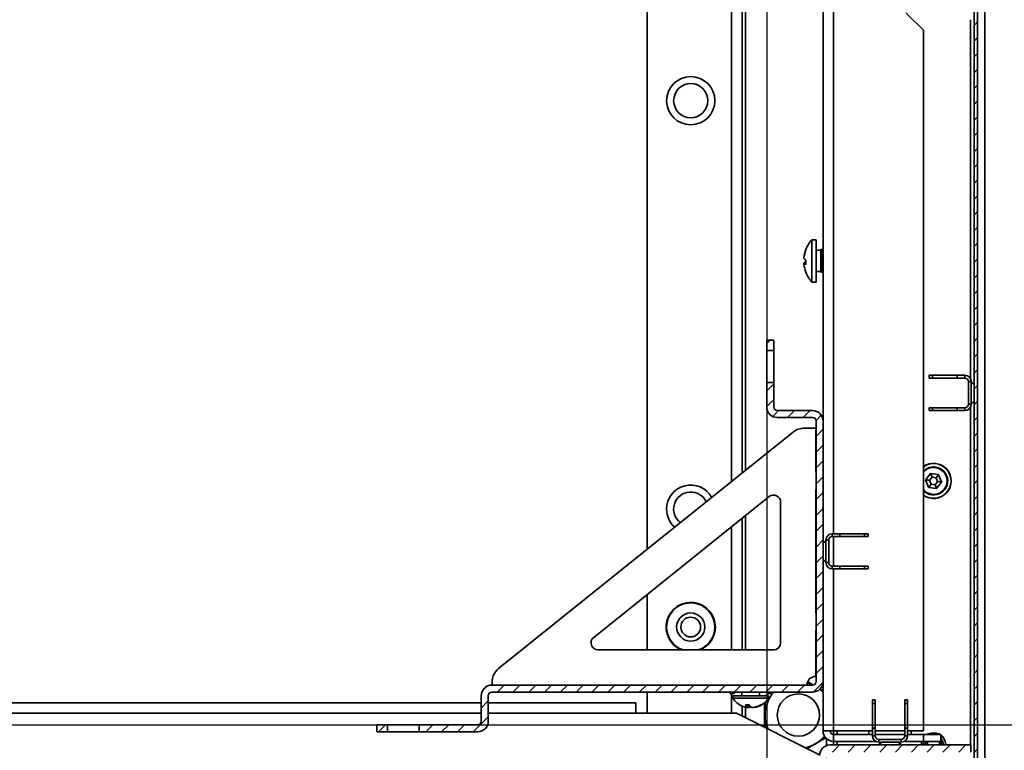
# Model space of a CAD drawing. Units: millimetres. Extents: x -5696 to -2547, y -1301 to 2755.
# Drawn here: x -3411 to -3132, y -854 to -646 of the extents above; entities that cross this region are included whole.
import ezdxf

# ---------------------------------------------------------------- set-up
doc = ezdxf.new("R2010")
doc.units = ezdxf.units.MM
doc.header["$PDSIZE"] = -1
doc.linetypes.add('SLD-Сплошная', pattern=[0])
doc.layers.add('ТЕКСТ', color=150, linetype='SLD-Сплошная')
doc.styles.add('SLDTEXTSTYLE2', font='txt')
doc.dimstyles.new('SLDDIMSTYLE0', dxfattribs={"dimtxt": 70, "dimasz": 70, "dimexe": 0, "dimexo": 0.0625, "dimgap": 17.5, "dimtad": 2, "dimdec": 1, "dimrnd": 1e-09, "dimzin": 12, "dimdsep": 46, "dimtxsty": 'SLDTEXTSTYLE2', "dimsah": 1, "dimcen": 0.09, "dimadec": 0, "dimazin": 3, "dimtfac": 1, "dimtdec": 1, "dimtofl": 0, "dimtmove": 0, "dimatfit": 3, "dimfxl": 0, "dimfrac": 2, "dimtolj": 1, "dimtzin": 12, "dimarcsym": 0})

# ---------------------------------------------------------------- blocks, each defined once
blk = doc.blocks.new('_D_6')
at = {"layer": 'Defpoints', "color": 0}
for p in [(-3776.26, 91.77), (-3776.26, -846.76), (-2974.16, -846.76)]:
    blk.add_point(p, dxfattribs=at)
at = {"layer": 'ТЕКСТ', "color": 0, "lineweight": -2}
for p, q in [((-3776.2, 91.77), (-2974.16, 91.77)), ((-2974.16, 21.77), (-2974.16, -776.76)), ((-3776.2, -846.76), (-2974.16, -846.76))]:
    blk.add_line(p, q, dxfattribs=at)
at = {"layer": 'ТЕКСТ', "color": 0}
for points in [[(-2985.83, 21.77), (-2962.5, 21.77), (-2974.16, 91.77)], [(-2985.83, -776.76), (-2962.5, -776.76), (-2974.16, -846.76)]]:
    blk.add_solid(points, dxfattribs=at)
at = {"layer": 'ТЕКСТ', "color": 0, "insert": (-2954.16, -377.5), "char_height": 70, "attachment_point": 2, "rotation": 90, "style": 'SLDTEXTSTYLE2'}
blk.add_mtext('\\A1;950', dxfattribs=at)
blk = doc.blocks.new('_D_7')
at = {"layer": 'Defpoints', "color": 0}
for p in [(-3875.02, -17.5), (-3199.02, -17.5), (-3875.02, -1188.86)]:
    blk.add_point(p, dxfattribs=at)
at = {"layer": 'ТЕКСТ', "color": 0, "lineweight": -2}
for p, q in [((-3875.02, -17.56), (-3875.02, -1188.86)), ((-3199.02, -17.56), (-3199.02, -1188.86)), ((-3269.02, -1188.86), (-3805.02, -1188.86))]:
    blk.add_line(p, q, dxfattribs=at)
at = {"layer": 'ТЕКСТ', "color": 0}
for points in [[(-3805.02, -1177.19), (-3805.02, -1200.53), (-3875.02, -1188.86)], [(-3269.02, -1177.19), (-3269.02, -1200.53), (-3199.02, -1188.86)]]:
    blk.add_solid(points, dxfattribs=at)
at = {"layer": 'ТЕКСТ', "color": 0, "insert": (-3537.02, -1208.86), "char_height": 70, "attachment_point": 2, "style": 'SLDTEXTSTYLE2'}
blk.add_mtext('\\A1;676', dxfattribs=at)

msp = doc.modelspace()

# ---------------------------------------------------------------- hatches: boundary and pattern name
at = {"layer": 'ТЕКСТ', "linetype": 'SLD-Сплошная', "lineweight": 18}
h = msp.add_hatch(dxfattribs=at)
h.set_pattern_fill('ANSI31', color=256, angle=3e-322, style=0)
edge = h.paths.add_edge_path(flags=0)
edge.add_line((-3141.22, 141.4), (-3140.22, 141.4))
edge.add_line((-3140.22, 141.4), (-3140.22, 144.4))
edge.add_arc((-3142.22, 144.4), 2, 0, 90)
edge.add_line((-3142.22, 146.4), (-3161.07, 146.4))
edge.add_arc((-3161.07, 146.45), 0.05, 90, 270, ccw=False)
edge.add_line((-3161.07, 146.5), (-3141.12, 146.5))
edge.add_arc((-3141.12, 145.5), 1, 0, 90, ccw=False)
edge.add_line((-3140.12, 145.5), (-3140.12, -900.5))
edge.add_arc((-3141.12, -900.5), 1, 270, 360, ccw=False)
edge.add_line((-3141.12, -901.5), (-3161.07, -901.5))
edge.add_arc((-3161.07, -901.45), 0.05, 90, 270, ccw=False)
edge.add_line((-3161.07, -901.4), (-3142.22, -901.4))
edge.add_arc((-3142.22, -899.4), 2, 270, 360)
edge.add_line((-3140.22, -899.4), (-3140.22, -896.4))
edge.add_line((-3140.22, -896.4), (-3141.22, -896.4))
edge.add_line((-3141.22, -896.4), (-3141.22, -899.4))
edge.add_arc((-3142.22, -899.4), 1, 270, 360, ccw=False)
edge.add_line((-3142.22, -900.4), (-3161.07, -900.4))
edge.add_arc((-3161.07, -901.45), 1.05, 90, 270)
edge.add_line((-3161.07, -902.5), (-3141.12, -902.5))
edge.add_arc((-3141.12, -900.5), 2, 270, 360)
edge.add_line((-3139.12, -900.5), (-3139.12, 145.5))
edge.add_arc((-3141.12, 145.5), 2, 0, 90)
edge.add_line((-3141.12, 147.5), (-3161.07, 147.5))
edge.add_arc((-3161.07, 146.45), 1.05, 90, 270)
edge.add_line((-3161.07, 145.4), (-3142.22, 145.4))
edge.add_arc((-3142.22, 144.4), 1, 0, 90, ccw=False)
edge.add_line((-3141.22, 144.4), (-3141.22, 141.4))
h = msp.add_hatch(dxfattribs=at)
h.set_pattern_fill('ANSI31', color=256, angle=3e-322, style=0)
h.paths.add_polyline_path([(-3199.02, -737.5), (-3199.02, -740.5), (-3197.02, -740.5), (-3197.02, -737.5)], flags=0)
h = msp.add_hatch(dxfattribs=at)
h.set_pattern_fill('ANSI31', color=256, angle=3e-322, style=0)
edge = h.paths.add_edge_path(flags=0)
edge.add_line((-3196.02, -759.5), (-3186.02, -759.5))
edge.add_arc((-3186.02, -760.5), 1, 0, 90, ccw=False)
edge.add_line((-3185.02, -760.5), (-3185.02, -834.5))
edge.add_arc((-3186.02, -834.5), 1, 270, 360, ccw=False)
edge.add_line((-3186.02, -835.5), (-3277.14, -835.5))
edge.add_arc((-3277.14, -838.5), 3, 90, 180)
edge.add_line((-3280.14, -838.5), (-3280.14, -845.76))
edge.add_arc((-3281.14, -845.76), 1, -90, 0, ccw=False)
edge.add_line((-3281.14, -846.76), (-3297.78, -846.76))
edge.add_line((-3297.78, -846.76), (-3297.78, -848.76))
edge.add_line((-3297.78, -848.76), (-3281.14, -848.76))
edge.add_arc((-3281.14, -845.76), 3, 270, 360)
edge.add_line((-3278.14, -845.76), (-3278.14, -838.5))
edge.add_arc((-3277.14, -838.5), 1, 90, 180, ccw=False)
edge.add_line((-3277.14, -837.5), (-3186.02, -837.5))
edge.add_arc((-3186.02, -834.5), 3, 270, 360)
edge.add_line((-3183.02, -834.5), (-3183.02, -760.5))
edge.add_arc((-3186.02, -760.5), 3, 360, 450)
edge.add_line((-3186.02, -757.5), (-3196.02, -757.5))
edge.add_arc((-3196.02, -756.5), 1, 180, 270, ccw=False)
edge.add_line((-3197.02, -756.5), (-3197.02, -749.5))
edge.add_line((-3197.02, -749.5), (-3199.02, -749.5))
edge.add_line((-3199.02, -749.5), (-3199.02, -756.5))
edge.add_arc((-3196.02, -756.5), 3, 180, 270)
h = msp.add_hatch(dxfattribs=at)
h.set_pattern_fill('ANSI31', color=256, angle=3e-322, style=0)
h.paths.add_polyline_path([(-3309.78, -846.76), (-3309.78, -848.76), (-3306.78, -848.76), (-3306.78, -846.76)], flags=0)
h = msp.add_hatch(dxfattribs=at)
h.set_pattern_fill('ANSI31', color=256, angle=3e-322, style=0)
edge = h.paths.add_edge_path(flags=0)
edge.add_arc((-3181.02, -855.5), 3, 90, 180)
edge.add_line((-3184.02, -855.5), (-3184.02, -934.5))
edge.add_arc((-3181.02, -934.5), 3, 180, 270)
edge.add_line((-3181.02, -937.5), (-3140.02, -937.5))
edge.add_arc((-3140.02, -934.5), 3, 270, 360)
edge.add_line((-3137.02, -934.5), (-3137.02, -908.5))
edge.add_arc((-3140.02, -908.5), 3, 0, 90)
edge.add_line((-3140.02, -905.5), (-3154.02, -905.5))
edge.add_line((-3154.02, -905.5), (-3154.02, -907.5))
edge.add_line((-3154.02, -907.5), (-3140.02, -907.5))
edge.add_arc((-3140.02, -908.5), 1, 0, 90, ccw=False)
edge.add_line((-3139.02, -908.5), (-3139.02, -934.5))
edge.add_arc((-3140.02, -934.5), 1, 270, 360, ccw=False)
edge.add_line((-3140.02, -935.5), (-3181.02, -935.5))
edge.add_arc((-3181.02, -934.5), 1, 180, 270, ccw=False)
edge.add_line((-3182.02, -934.5), (-3182.02, -855.5))
edge.add_arc((-3181.02, -855.5), 1, 90, 180, ccw=False)
edge.add_line((-3181.02, -854.5), (-3141.02, -854.5))
edge.add_line((-3141.02, -854.5), (-3141.02, -852.5))
edge.add_line((-3141.02, -852.5), (-3181.02, -852.5))

# ---------------------------------------------------------------- linework, layer by layer
at = {"color": 7, "linetype": 'SLD-Сплошная', "lineweight": 35}
for p, q in [((-3137.02, -904), (-3137.02, 149)), ((-3140.12, -900.5), (-3140.12, 145.5)), ((-3139.12, -900.5), (-3139.12, 145.5)), ((-3233.02, -796.95), (-3233.02, 41.95)), ((-3180.02, -792.5), (-3180.02, 37.5)), ((-3209.02, -777.7), (-3209.02, 22.7)), ((-3206.02, -775.29), (-3206.02, 20.3)), ((-3205.02, -774.49), (-3205.02, 19.5)), ((-3183.02, -760.5), (-3183.02, 5.5)), ((-3154.52, -649.5), (-3159.52, -644.5)), ((-3141.12, -646.5), (-3141.12, -748.47)), ((-3154.52, -649.5), (-3154.52, -848.5)), ((-3185.02, -708.99), (-3186.22, -708.99)), ((-3186.22, -708.99), (-3186.22, -721.01)), ((-3185.02, -708.99), (-3185.02, -721.01)), ((-3183.62, -712), (-3185.02, -712)), ((-3183.22, -711.75), (-3183.62, -711.75)), ((-3183.62, -718.25), (-3183.62, -711.75)), ((-3183.22, -718.25), (-3183.22, -711.75)), ((-3183.02, -711.75), (-3183.22, -711.75)), ((-3188.45, -714.09), (-3188.44, -714.09)), ((-3188.45, -714.18), (-3188.45, -714.18)), ((-3188.45, -715.63), (-3187.89, -715.49)), ((-3187.88, -715.61), (-3188.45, -715.75)), ((-3187.88, -715.63), (-3188.45, -715.81)), ((-3185.02, -718), (-3183.62, -718)), ((-3183.62, -718.25), (-3183.22, -718.25)), ((-3183.22, -718.25), (-3183.02, -718.25)), ((-3186.22, -721.01), (-3185.02, -721.01)), ((-3197.02, -737.5), (-3199.02, -737.5)), ((-3199.02, -740.5), (-3199.02, -737.5)), ((-3197.02, -740.5), (-3197.02, -737.5)), ((-3197.02, -740.5), (-3199.02, -740.5)), ((-3199.02, -740.5), (-3199.02, -749.5)), ((-3197.02, -749.5), (-3197.02, -740.5)), ((-3199.02, -749.5), (-3197.02, -749.5)), ((-3199.02, -756.5), (-3199.02, -749.5)), ((-3197.02, -756.5), (-3197.02, -749.5)), ((-3152.92, -748.3), (-3152.92, -747.5)), ((-3152.92, -747.5), (-3151.92, -747.5)), ((-3151.92, -748.3), (-3152.92, -748.3)), ((-3151.92, -747.5), (-3151.92, -748.3)), ((-3151.92, -747.5), (-3144.92, -747.5)), ((-3144.92, -748.3), (-3151.92, -748.3)), ((-3144.92, -747.5), (-3144.92, -748.3)), ((-3144.92, -747.5), (-3142.72, -747.5)), ((-3144.92, -748.3), (-3142.72, -748.3)), ((-3142.72, -748.3), (-3142.72, -747.5)), ((-3140.92, -749.3), (-3141.72, -749.3)), ((-3141.72, -749.3), (-3141.72, -755.7)), ((-3140.92, -749.3), (-3140.92, -755.7)), ((-3140.12, -750.06), (-3140.92, -749.5)), ((-3140.92, -755.5), (-3140.12, -754.94)), ((-3186.02, -757.5), (-3196.02, -757.5)), ((-3152.92, -757.5), (-3152.92, -756.7)), ((-3152.92, -756.7), (-3151.92, -756.7)), ((-3151.92, -757.5), (-3152.92, -757.5)), ((-3151.92, -756.7), (-3151.92, -757.5)), ((-3151.92, -756.7), (-3144.92, -756.7)), ((-3151.92, -757.5), (-3144.92, -757.5)), ((-3144.92, -756.7), (-3144.92, -757.5)), ((-3142.72, -756.7), (-3144.92, -756.7)), ((-3142.72, -757.5), (-3144.92, -757.5)), ((-3142.72, -757.5), (-3142.72, -756.7)), ((-3141.72, -755.7), (-3140.92, -755.7)), ((-3141.12, -756.52), (-3141.12, -852.5)), ((-3186.02, -759.5), (-3196.02, -759.5)), ((-3185.02, -834.5), (-3185.02, -760.5)), ((-3183.02, -834.5), (-3183.02, -760.5)), ((-3191.44, -763.6), (-3275.21, -830.79)), ((-3185.08, -762.5), (-3188.31, -762.5)), ((-3185.08, -775), (-3185.08, -762.5)), ((-3185.02, -775), (-3185.08, -775)), ((-3153.89, -777.23), (-3153.06, -779.27)), ((-3152.76, -777.34), (-3153.89, -777.23)), ((-3152.53, -775.4), (-3153.87, -777.13)), ((-3153.87, -777.13), (-3152.76, -777.34)), ((-3152.06, -776.43), (-3152.76, -777.34)), ((-3152.76, -777.34), (-3152.33, -778.41)), ((-3152.06, -776.43), (-3152.53, -775.4)), ((-3150.26, -775.66), (-3152.43, -775.36)), ((-3152.43, -775.36), (-3152.06, -776.43)), ((-3150.91, -776.58), (-3152.06, -776.43)), ((-3151.19, -778.57), (-3150.48, -777.65)), ((-3150.91, -776.58), (-3150.26, -775.66)), ((-3150.18, -775.73), (-3150.91, -776.58)), ((-3150.48, -777.65), (-3150.91, -776.58)), ((-3150.48, -777.65), (-3149.35, -777.76)), ((-3149.37, -777.86), (-3150.48, -777.65)), ((-3149.35, -777.76), (-3150.18, -775.73)), ((-3185.02, -780), (-3185.08, -780)), ((-3185.08, -815), (-3185.08, -780)), ((-3153.06, -779.27), (-3152.33, -778.41)), ((-3152.33, -778.41), (-3152.98, -779.33)), ((-3152.98, -779.33), (-3150.81, -779.63)), ((-3152.33, -778.41), (-3151.19, -778.57)), ((-3150.81, -779.63), (-3151.19, -778.57)), ((-3151.19, -778.57), (-3150.71, -779.59)), ((-3150.71, -779.59), (-3149.37, -777.86)), ((-3248.19, -821.94), (-3198.33, -781.94)), ((-3195.08, -783.5), (-3195.08, -823.5)), ((-3185.02, -783.99), (-3185.08, -783.99)), ((-3206.02, -825.5), (-3206.02, -788.11)), ((-3205.02, -825.5), (-3205.02, -787.31)), ((-3209.02, -825.5), (-3209.02, -790.52)), ((-3181.42, -794.3), (-3182.22, -794.3)), ((-3182.22, -800.7), (-3182.22, -794.3)), ((-3181.42, -800.7), (-3181.42, -794.3)), ((-3180.42, -792.5), (-3180.42, -793.3)), ((-3180.42, -792.5), (-3178.22, -792.5)), ((-3180.42, -793.3), (-3178.22, -793.3)), ((-3180.02, -801.7), (-3180.02, -793.3)), ((-3178.22, -793.3), (-3178.22, -792.5)), ((-3171.22, -792.5), (-3178.22, -792.5)), ((-3171.22, -793.3), (-3178.22, -793.3)), ((-3171.22, -793.3), (-3171.22, -792.5)), ((-3171.22, -792.5), (-3170.22, -792.5)), ((-3170.22, -793.3), (-3171.22, -793.3)), ((-3170.22, -792.5), (-3170.22, -793.3)), ((-3185.08, -796.01), (-3185.02, -796.01)), ((-3182.22, -794.5), (-3183.02, -795.06)), ((-3183.02, -799.94), (-3182.22, -800.5)), ((-3182.22, -800.7), (-3181.42, -800.7)), ((-3180.42, -801.7), (-3180.42, -802.5)), ((-3178.22, -801.7), (-3180.42, -801.7)), ((-3178.22, -802.5), (-3180.42, -802.5)), ((-3180.02, -848.5), (-3180.02, -802.5)), ((-3178.22, -802.5), (-3178.22, -801.7)), ((-3178.22, -801.7), (-3171.22, -801.7)), ((-3171.22, -802.5), (-3178.22, -802.5)), ((-3171.22, -802.5), (-3171.22, -801.7)), ((-3171.22, -801.7), (-3170.22, -801.7)), ((-3170.22, -802.5), (-3171.22, -802.5)), ((-3170.22, -801.7), (-3170.22, -802.5)), ((-3233.02, -825.5), (-3233.02, -809.77)), ((-3185.02, -815), (-3185.08, -815)), ((-3185.02, -820), (-3185.08, -820)), ((-3185.08, -833), (-3185.08, -820)), ((-3197.08, -825.5), (-3246.94, -825.5)), ((-3277.14, -835.5), (-3186.02, -835.5)), ((-3277.08, -834.69), (-3277.08, -835.5)), ((-3187.47, -834.5), (-3185.94, -835.38)), ((-3183.02, -848.5), (-3183.02, -834.5)), ((-3280.14, -845.76), (-3280.14, -838.5)), ((-3278.14, -845.76), (-3278.14, -838.5)), ((-3277.14, -837.5), (-3186.02, -837.5)), ((-3233.02, -843.5), (-3233.02, -837.5)), ((-3209.42, -837.9), (-3209.42, -837.5)), ((-3208.69, -837.9), (-3209.42, -837.9)), ((-3209.02, -843.5), (-3209.02, -837.9)), ((-3208.69, -837.9), (-3208.69, -837.5)), ((-3208.66, -838.5), (-3208.66, -839.2)), ((-3208.66, -838.5), (-3198.51, -838.5)), ((-3208.66, -839.2), (-3198.51, -839.2)), ((-3206.09, -837.5), (-3206.09, -838.5)), ((-3201.09, -838.5), (-3201.09, -837.5)), ((-3199.62, -838.45), (-3199.62, -838.5)), ((-3199.52, -838.51), (-3198.45, -837.9)), ((-3198.51, -839.2), (-3198.51, -838.5)), ((-3198.48, -837.5), (-3198.48, -837.9)), ((-3197.75, -837.9), (-3198.48, -837.9)), ((-3197.75, -837.5), (-3197.75, -837.9)), ((-3183.86, -836.58), (-3183.07, -837.04)), ((-3793.9, -840.5), (-3280.14, -840.5)), ((-3278.14, -840.5), (-3236.22, -840.5)), ((-3236.22, -840.5), (-3236.22, -843.5)), ((-3206.02, -844.3), (-3206.02, -841.48)), ((-3205.02, -844.8), (-3205.02, -841.82)), ((-3204.52, -841.9), (-3204.22, -841.04)), ((-3204.16, -841.9), (-3204.02, -841.15)), ((-3203.91, -841.28), (-3204.02, -841.89)), ((-3202.65, -841.9), (-3202.67, -841.84)), ((-3202.6, -841.82), (-3202.57, -841.89)), ((-3199.62, -840.5), (-3199.62, -847.5)), ((-3199.52, -844), (-3199.52, -840.31)), ((-3169.02, -839.7), (-3168.22, -839.7)), ((-3169.02, -840.7), (-3169.02, -839.7)), ((-3168.22, -840.7), (-3169.02, -840.7)), ((-3169.02, -840.7), (-3169.02, -847.7)), ((-3168.22, -839.7), (-3168.22, -840.7)), ((-3168.22, -840.7), (-3168.22, -847.7)), ((-3159.82, -839.7), (-3159.02, -839.7)), ((-3159.82, -840.7), (-3159.82, -839.7)), ((-3159.02, -840.7), (-3159.82, -840.7)), ((-3159.82, -847.7), (-3159.82, -840.7)), ((-3159.02, -839.7), (-3159.02, -840.7)), ((-3159.02, -840.7), (-3159.02, -847.7)), ((-3793.9, -843.5), (-3280.14, -843.5)), ((-3278.14, -843.5), (-3236.22, -843.5)), ((-3236.22, -843.5), (-3207.62, -843.5)), ((-3207.62, -843.5), (-3184.01, -855.3)), ((-3199.52, -847.55), (-3199.52, -844)), ((-3309.78, -846.76), (-3309.78, -848.76)), ((-3309.78, -846.76), (-3306.78, -846.76)), ((-3306.78, -846.76), (-3306.78, -848.76)), ((-3297.78, -846.76), (-3306.78, -846.76)), ((-3297.78, -848.76), (-3297.78, -846.76)), ((-3297.78, -846.76), (-3281.14, -846.76)), ((-3309.78, -848.76), (-3306.78, -848.76)), ((-3306.78, -848.76), (-3297.78, -848.76)), ((-3297.78, -848.76), (-3281.14, -848.76)), ((-3180.02, -848.5), (-3183.02, -848.5)), ((-3169.02, -848.5), (-3180.02, -848.5)), ((-3180.02, -849.5), (-3180.02, -848.5)), ((-3180.02, -849.5), (-3180.02, -851.5)), ((-3169.02, -849.5), (-3180.02, -849.5)), ((-3179.02, -849.5), (-3179.02, -848.5)), ((-3170.03, -848.5), (-3170.03, -849.5)), ((-3168.22, -847.7), (-3169.02, -847.7)), ((-3169.02, -849.9), (-3169.02, -847.7)), ((-3169.02, -849.9), (-3168.22, -849.9)), ((-3168.22, -849.9), (-3168.22, -847.7)), ((-3159.82, -848.5), (-3168.22, -848.5)), ((-3159.82, -849.5), (-3168.22, -849.5)), ((-3159.02, -847.7), (-3159.82, -847.7)), ((-3159.82, -847.7), (-3159.82, -849.9)), ((-3159.82, -849.9), (-3159.02, -849.9)), ((-3159.02, -847.7), (-3159.02, -849.9)), ((-3154.52, -848.5), (-3159.02, -848.5)), ((-3154.52, -849.5), (-3159.02, -849.5)), ((-3158.01, -849.5), (-3158.01, -848.5)), ((-3154.52, -851.5), (-3154.52, -849.5)), ((-3154.52, -849.5), (-3149.52, -849.5)), ((-3152.99, -849.33), (-3152.97, -849.36)), ((-3152.97, -849.36), (-3152.97, -849.36)), ((-3150.25, -849.33), (-3150.27, -849.36)), ((-3150.27, -849.36), (-3150.27, -849.36)), ((-3149.52, -849.5), (-3149.52, -851.5)), ((-3185.27, -852.22), (-3187.54, -853.54)), ((-3182.24, -850.48), (-3185.27, -852.22)), ((-3182.02, -852.67), (-3182.02, -850.73)), ((-3181.02, -852.5), (-3141.02, -852.5)), ((-3168.04, -851.5), (-3180.02, -851.5)), ((-3180.02, -852.5), (-3180.02, -851.5)), ((-3179.02, -852.5), (-3179.02, -851.5)), ((-3167.22, -850.9), (-3167.22, -851.7)), ((-3160.82, -850.9), (-3167.22, -850.9)), ((-3160.82, -851.7), (-3167.22, -851.7)), ((-3167.02, -851.7), (-3167.02, -852.5)), ((-3167.02, -851.7), (-3166.46, -852.5)), ((-3161.58, -852.5), (-3161.02, -851.7)), ((-3161.02, -852.5), (-3161.02, -851.7)), ((-3160.82, -851.7), (-3160.82, -850.9)), ((-3154.52, -851.5), (-3160, -851.5)), ((-3155.05, -852.1), (-3155.01, -852.1)), ((-3155.01, -852.1), (-3155.01, -852.1)), ((-3149.52, -851.5), (-3154.52, -851.5)), ((-3148.23, -852.1), (-3148.23, -852.1)), ((-3148.19, -852.1), (-3148.23, -852.1)), ((-3141.02, -854.5), (-3141.02, -852.5))]:
    msp.add_line(p, q, dxfattribs=at)
at = {"color": 7, "linetype": 'SLD-Сплошная', "lineweight": 35, "flags": 128}
for points in [[(-3187.89, -714.79), (-3187.88, -714.92), (-3187.88, -715)], [(-3185.08, -804.74), (-3185.02, -804), (-3185.08, -803.25)], [(-3185.82, -835.48), (-3186.38, -835.22), (-3187.49, -834.84)], [(-3183.02, -837.57), (-3183.3, -837.28), (-3183.96, -836.68)], [(-3204.5, -841.84), (-3204.46, -841.84), (-3204.16, -841.9)], [(-3155.05, -852.1), (-3154.99, -851.75), (-3154.92, -851.5)], [(-3154.88, -851.5), (-3154.95, -851.76), (-3155.01, -852.1)], [(-3154.42, -852.5), (-3154.38, -851.98), (-3154.24, -851.5)], [(-3153.7, -851.5), (-3153.75, -851.61), (-3153.93, -852.5)], [(-3153.35, -851.5), (-3153.47, -851.73), (-3153.62, -852.5)], [(-3153.47, -852.5), (-3153.33, -851.79), (-3153.18, -851.5)], [(-3150.06, -851.5), (-3149.91, -851.79), (-3149.77, -852.5)], [(-3149.62, -852.5), (-3149.77, -851.73), (-3149.89, -851.5)], [(-3149.31, -852.5), (-3149.49, -851.61), (-3149.54, -851.5)], [(-3149.52, -850.64), (-3149.01, -851.48), (-3148.82, -852.5)]]:
    msp.add_lwpolyline(points, dxfattribs=at)
at = {"color": 7, "linetype": 'SLD-Сплошная', "lineweight": 35}
for centre, radius in [((-3220.62, -669.5), 6.85), ((-3220.62, -669.5), 4.85), ((-3220.62, -819), 4), ((-3220.62, -819), 2.8), ((-3190.02, -844), 6)]:
    msp.add_circle(centre, radius, dxfattribs=at)
for centre, radius, start, end in [((-3179.52, -715), 9, 138.1114, 158.2448), ((-3179.65, -714.89), 8.84, 158.4258, 174.7892), ((-3179.28, -715.09), 9.21, 158.8371, 174.7001), ((-3187.77, -711.7), 0.118, 148.9609, 211.0391), ((-3185.11, -714.1), 3.34, 179.716, 181.2814), ((-3182.41, -714.34), 6.04, 179.0472, 180.2131), ((-3187.06, -713.1), 1.88, 222.1694, 244.4157), ((-3187.06, -716.9), 1.88, 115.5843, 137.8306), ((-3182.41, -715.65), 6.04, 179.7869, 180.9528), ((-3185.11, -715.89), 3.34, 178.7186, 180.284), ((-3187.99, -714.9), 1.02, 243.2284, 276.9775), ((-3179.65, -715.1), 8.84, 185.2108, 201.5742), ((-3178.68, -715.35), 9.21, 176.5132, 183.4868), ((-3187.79, -718.3), 0.0994, 188.9162, 214.0484), ((-3179.52, -715), 9, 201.7552, 221.8886), ((-3142.72, -749.3), 1.8, 0, 90), ((-3142.72, -749.3), 1, 0, 90), ((-3196.02, -756.5), 3, 180, 270), ((-3196.02, -756.5), 1, 180, 270), ((-3186.02, -760.5), 3, 360, 90), ((-3142.72, -755.7), 1, 270, 0), ((-3142.72, -755.7), 1.8, 270, 0), ((-3186.02, -760.5), 1, 0, 90), ((-3188.31, -767.5), 5, 90, 128.7325), ((-3151.62, -777.5), 5, 234.5495, 125.4505), ((-3151.62, -777.5), 4.95, 234.1579, 125.8421), ((-3151.62, -777.5), 4, 22.1386, 136.4688), ((-3151.62, -777.5), 3.92, 22.1386, 137.7772), ((-3151.62, -777.5), 3.82, 22.1386, 139.4251), ((-3151.62, -777.5), 4, 223.5312, 22.1386), ((-3151.62, -777.5), 3.92, 222.2228, 22.1386), ((-3151.62, -777.5), 3.82, 220.5749, 22.1386), ((-3153.79, -777.2), 0.1, 142.1386, 202.1386), ((-3152.45, -775.46), 0.1, 82.1386, 142.1386), ((-3150.27, -775.76), 0.1, 22.1386, 82.1386), ((-3220.62, -785.5), 6.85, 28.8661, 180), ((-3152.97, -779.23), 0.1, 202.1386, 262.1386), ((-3150.79, -779.53), 0.1, 262.1386, 322.1386), ((-3149.45, -777.8), 0.1, 322.1386, 22.1386), ((-3220.62, -785.5), 4.85, 24.7272, 232.7379), ((-3197.08, -783.5), 2, 0, 128.7325), ((-3220.62, -785.5), 6.85, 180, 228.5989), ((-3180.42, -794.3), 1.8, 90, 180), ((-3180.42, -794.3), 1, 90, 180), ((-3180.42, -800.7), 1.8, 180, 270), ((-3180.42, -800.7), 1, 180, 270), ((-3220.62, -819), 7, 0, 248.2132), ((-3220.62, -819), 6.85, 288.3947, 180), ((-3220.62, -819), 6.85, 180, 251.6053), ((-3220.62, -819), 7, 291.7868, 0), ((-3246.94, -823.5), 2, 128.7325, 270), ((-3197.08, -823.5), 2, 270, 0), ((-3272.08, -834.69), 5, 128.7325, 180), ((-3185.08, -835.5), 2.5, 90, 180), ((-3277.14, -838.5), 3, 90, 180), ((-3186.02, -834.5), 3, 270, 360), ((-3186.02, -834.5), 1, 270, 360), ((-3277.14, -838.5), 1, 90, 180), ((-3208.69, -837.1), 0.8, 270, 330), ((-3203.59, -836), 6, 212.231, 249.3597), ((-3203.59, -836), 6, 290.6403, 327.769), ((-3190.02, -844), 9.5, 136.8264, 180), ((-3198.48, -837.1), 0.8, 210, 270), ((-3203.85, -836.68), 5.27, 249.4033, 261.7995), ((-3204.56, -835.62), 5.44, 265.231, 274.769), ((-3203.82, -840.92), 1.2, 185.2446, 234.0447), ((-3204.54, -840.36), 1.54, 267.7115, 270.528), ((-3204.13, -837.09), 4.81, 269.7059, 271.2931), ((-3201.96, -839.61), 2.58, 213.6259, 242.5416), ((-3204.66, -840.44), 1.59, 293.6495, 312.4631), ((-3203.04, -837.09), 4.81, 268.7069, 270.2941), ((-3203.89, -835.85), 6.11, 278.1613, 301.9103), ((-3202.64, -840.36), 1.54, 269.472, 272.2885), ((-3203.3, -836.78), 5.16, 278.0632, 304.5676), ((-3200.51, -840.5), 0.556, 255.0666, 284.9334), ((-3190.02, -844), 9.5, 180, 204.8282), ((-3281.14, -845.76), 3, 270, 0), ((-3281.14, -845.76), 1, 270, 0), ((-3190.02, -844), 9.5, 300, 321.0382), ((-3180.02, -848.5), 3, 180, 270), ((-3180.02, -848.5), 1, 180, 270), ((-3167.22, -849.9), 1.8, 180, 270), ((-3167.22, -849.9), 1, 180, 270), ((-3160.82, -849.9), 1, 270, 0), ((-3160.82, -849.9), 1.8, 270, 0), ((-3153.04, -850.04), 0.711, 85.7448, 130.4172), ((-3153.02, -850.07), 0.715, 85.9766, 126.1027), ((-3153.3, -849.11), 0.415, 292.6449, 323.1519), ((-3151.62, -852.5), 3.45, 66.658, 113.342), ((-3151.62, -852.5), 3.41, 66.72, 113.28), ((-3149.97, -849.15), 0.375, 215.2134, 249.0474), ((-3150.22, -850.07), 0.715, 53.8941, 94.0267), ((-3150.2, -850.04), 0.711, 49.5828, 94.2552), ((-3151.62, -852.5), 3.45, 6.658, 53.342), ((-3151.62, -852.5), 3.41, 6.72, 52.023), ((-3190.02, -844), 9.5, 282.0417, 300), ((-3181.02, -855.5), 3, 90, 180), ((-3154.46, -852.5), 0.711, 145.7448, 180), ((-3154.42, -852.5), 0.714, 145.9686, 180.0169), ((-3156.05, -852.38), 1.08, 353.7617, 15.0982), ((-3146.87, -852.4), 1.4, 167.3287, 183.8114), ((-3148.82, -852.5), 0.714, 359.9831, 34.0314), ((-3148.78, -852.5), 0.711, 0, 34.2552)]:
    msp.add_arc(centre, radius, start, end, dxfattribs=at)

# ---------------------------------------------------------------- dimensions: what is measured, and where the dimension line sits
at = {"layer": 'ТЕКСТ'}
dim = msp.add_linear_dim(base=(-2974.16, -846.76), p1=(-3776.26, 91.77), p2=(-3776.26, -846.76), angle=90, text='950', dimstyle='SLDDIMSTYLE0', override={"dimgap": 20}, dxfattribs=at)
dim.commit()
dim.dimension.update_dxf_attribs({"geometry": '_D_6', "text_midpoint": (-2974.16, -377.5), "dimtype": 160})
dim = msp.add_linear_dim(base=(-3875.02, -1188.86), p1=(-3199.02, -17.5), p2=(-3875.02, -17.5), angle=0, dimstyle='SLDDIMSTYLE0', override={"dimgap": 20}, dxfattribs=at)
dim.commit()
dim.dimension.update_dxf_attribs({"geometry": '_D_7', "text_midpoint": (-3537.02, -1188.86), "dimtype": 160})

doc.saveas('drawing.dxf')
